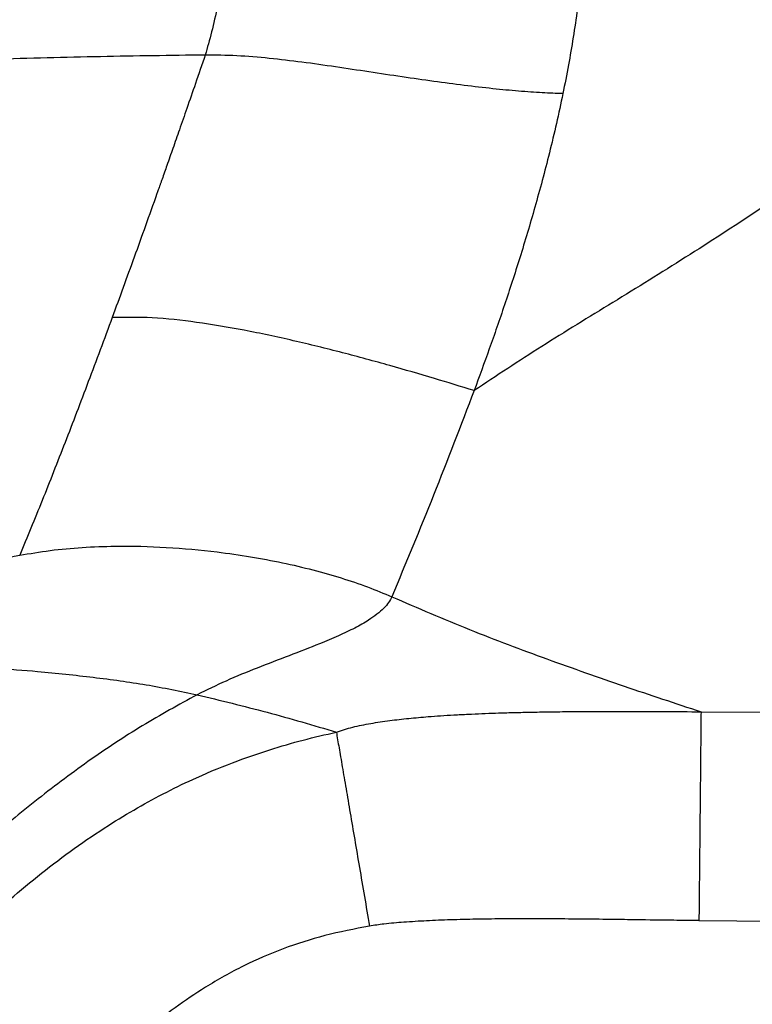
# Model space of a CAD drawing. Extents: x 831 to 911, y 781 to 934.
# Drawn here: x 859 to 864, y 818 to 824 of the extents above; entities that cross this region are included whole.
import ezdxf

# ---------------------------------------------------------------- set-up
doc = ezdxf.new("R2010")
doc.units = 0
doc.header["$MEASUREMENT"] = 0
doc.layers.add('1', color=4, linetype='Continuous')

# ---------------------------------------------------------------- blocks, each defined once
blk = doc.blocks.new('2024')
at = {"layer": '1', "color": 3, "linetype": 'Continuous', "lineweight": 25}
for p, q in [((32.3122, 23.1349), (32.9371, 23.1312)), ((32.2983, 21.7335), (32.9302, 21.7295))]:
    blk.add_line(p, q, dxfattribs=at)
for points, knots in [([(29.265, 30.0561), (29.2656, 29.9851), (29.2667, 29.8441), (29.2619, 29.6198), (29.2525, 29.3913), (29.2382, 29.1602), (29.2194, 28.9297), (29.1963, 28.7022), (29.1692, 28.4801), (29.1382, 28.2656), (29.1037, 28.0612), (29.0659, 27.8702), (29.0255, 27.6935), (28.9969, 27.593), (28.9826, 27.5425)], [0, 0, 0, 0, 0.08506, 0.169082, 0.252101, 0.334637, 0.416757, 0.498432, 0.580146, 0.662416, 0.745337, 0.829097, 0.914003, 1, 1, 1, 1]), ([(31.5532, 29.4104), (31.5528, 29.3598), (31.5519, 29.2616), (31.5527, 29.1089), (31.5529, 28.9598), (31.5518, 28.8144), (31.5489, 28.6711), (31.5444, 28.5479), (31.539, 28.4414), (31.5333, 28.3508), (31.5234, 28.218), (31.5072, 28.0482), (31.4828, 27.8495), (31.4541, 27.6581), (31.4215, 27.4683), (31.3972, 27.3471), (31.3845, 27.2838)], [0, 0, 0, 0, 0.059873, 0.116112, 0.170803, 0.225446, 0.27995, 0.338121, 0.376042, 0.415932, 0.457897, 0.558032, 0.662767, 0.769465, 0.879468, 1, 1, 1, 1]), ([(34.488, 27.8282), (34.2997, 27.6778), (33.9195, 27.3741), (33.3223, 26.9288), (32.7485, 26.5313), (32.2097, 26.1838), (31.7215, 25.8821), (31.2409, 25.589), (30.9386, 25.3898), (30.7886, 25.2909)], [0, 0, 0, 0, 0.16372, 0.330505, 0.49908, 0.625851, 0.752022, 0.876932, 1, 1, 1, 1]), ([(28.9826, 27.5425), (28.7488, 27.5394), (28.2801, 27.5331), (27.5606, 27.5138), (26.8309, 27.4904), (26.0942, 27.464), (25.3959, 27.4375), (24.741, 27.4117), (24.1336, 27.3867), (23.5364, 27.3604), (22.9544, 27.3318), (22.3925, 27.3006), (22.0275, 27.2739), (21.849, 27.2609)], [0, 0, 0, 0, 0.103446, 0.207392, 0.311451, 0.415214, 0.518234, 0.603149, 0.68684, 0.768897, 0.848837, 0.92609, 1, 1, 1, 1]), ([(28.9826, 27.5425), (28.9606, 27.4784), (28.9189, 27.3572), (28.8611, 27.1904), (28.8107, 27.0457), (28.7661, 26.9183), (28.7275, 26.8085), (28.701, 26.7334), (28.6857, 26.6903), (28.6791, 26.6717), (28.6731, 26.6547), (28.6676, 26.6392), (28.6627, 26.6253), (28.6078, 26.4708), (28.5046, 26.1824), (28.4067, 25.9149), (28.3578, 25.7812)], [0, 0, 0, 0, 0.0984662, 0.1864297, 0.2640314, 0.3315063, 0.3952316, 0.4464847, 0.4578459, 0.4683524, 0.4780026, 0.4867983, 0.4947389, 0.5018253, 0.7509924, 1, 1, 1, 1]), ([(31.3845, 27.2838), (31.3393, 27.2851), (31.2486, 27.2879), (31.0894, 27.2995), (30.9139, 27.3161), (30.7228, 27.3381), (30.5184, 27.365), (30.3042, 27.3958), (30.0832, 27.4293), (29.858, 27.4633), (29.6337, 27.4951), (29.4114, 27.5214), (29.193, 27.5401), (29.0526, 27.5417), (28.9826, 27.5425)], [0, 0, 0, 0, 0.08071, 0.162062, 0.243248, 0.326935, 0.410557, 0.494684, 0.579957, 0.664634, 0.749605, 0.832412, 0.91631, 1, 1, 1, 1]), ([(31.3845, 27.2838), (31.3702, 27.2165), (31.3409, 27.079), (31.2944, 26.8861), (31.246, 26.6991), (31.1968, 26.5216), (31.1464, 26.3487), (31.0785, 26.1272), (30.9931, 25.8643), (30.8904, 25.5678), (30.8225, 25.3831), (30.7886, 25.2909)], [0, 0, 0, 0, 0.081378, 0.166383, 0.24935, 0.333321, 0.416059, 0.501551, 0.668378, 0.83433, 1, 1, 1, 1]), ([(28.3578, 25.7812), (28.304, 25.6362), (28.1966, 25.3463), (28.0406, 24.9391), (27.887, 24.5489), (27.7866, 24.3065), (27.7364, 24.1852)], [0, 0, 0, 0, 0.250198, 0.499973, 0.749755, 1, 1, 1, 1]), ([(30.7886, 25.2909), (30.6996, 25.318), (30.5115, 25.3753), (30.2167, 25.4608), (29.9009, 25.5467), (29.5745, 25.6272), (29.2478, 25.6971), (28.9314, 25.7498), (28.6346, 25.7843), (28.4468, 25.7822), (28.3578, 25.7812)], [0, 0, 0, 0, 0.110964, 0.234672, 0.366629, 0.502401, 0.637646, 0.768181, 0.890096, 1, 1, 1, 1]), ([(30.7886, 25.2909), (30.6984, 25.0555), (30.518, 24.5845), (30.3298, 24.1325), (30.2356, 23.9065)], [0, 0, 0, 0, 0.499803, 1, 1, 1, 1]), ([(27.7364, 24.1852), (27.8043, 24.1968), (27.9436, 24.2207), (28.1581, 24.2396), (28.4193, 24.2497), (28.7235, 24.2422), (29.0266, 24.2145), (29.286, 24.177), (29.5012, 24.1365), (29.7046, 24.0889), (29.8956, 24.0345), (30.0732, 23.975), (30.1821, 23.929), (30.2356, 23.9065)], [0, 0, 0, 0, 0.076444, 0.15693, 0.239262, 0.368543, 0.499594, 0.587957, 0.674637, 0.760022, 0.841924, 0.922454, 1, 1, 1, 1]), ([(21.711, 23.5754), (21.8623, 23.5787), (22.1625, 23.5852), (22.609, 23.6008), (23.048, 23.6206), (23.4796, 23.645), (23.9038, 23.6741), (24.3203, 23.7076), (24.8007, 23.7521), (25.3426, 23.8107), (25.9455, 23.8874), (26.5455, 23.9753), (27.1419, 24.0733), (27.5399, 24.1482), (27.7364, 24.1852)], [0, 0, 0, 0, 0.074889, 0.148556, 0.221021, 0.292303, 0.362415, 0.431336, 0.499023, 0.601103, 0.700999, 0.79966, 0.901082, 1, 1, 1, 1]), ([(30.2356, 23.9065), (30.2292, 23.8938), (30.2167, 23.8688), (30.1712, 23.8156), (30.0958, 23.7573), (29.9876, 23.6961), (29.8764, 23.6433), (29.7297, 23.5817), (29.5468, 23.5114), (29.3348, 23.4302), (29.127, 23.3465), (28.9927, 23.2809), (28.928, 23.2493)], [0, 0, 0, 0, 0.055832, 0.110314, 0.225124, 0.305955, 0.389662, 0.478316, 0.613483, 0.74869, 0.879054, 1, 1, 1, 1]), ([(30.2356, 23.9065), (30.4097, 23.8318), (30.7577, 23.6825), (31.2776, 23.4877), (31.7955, 23.3053), (32.1401, 23.1917), (32.3122, 23.1349)], [0, 0, 0, 0, 0.25064, 0.500816, 0.750596, 1, 1, 1, 1]), ([(26.6668, 23.4179), (26.7682, 23.4245), (26.9721, 23.4377), (27.2744, 23.4398), (27.5713, 23.4286), (27.8935, 23.4045), (28.2347, 23.3675), (28.5918, 23.3195), (28.8153, 23.2728), (28.928, 23.2493)], [0, 0, 0, 0, 0.119897, 0.241215, 0.364637, 0.488136, 0.656102, 0.826488, 1, 1, 1, 1]), ([(28.928, 23.2493), (28.8048, 23.1818), (28.556, 23.0457), (28.1919, 22.803), (27.8343, 22.5343), (27.4858, 22.2433), (27.1445, 21.9371), (26.9214, 21.7271), (26.8095, 21.6217)], [0, 0, 0, 0, 0.1616272, 0.3261048, 0.4922786, 0.6606028, 0.8296839, 1, 1, 1, 1]), ([(28.928, 23.2493), (29.0848, 23.2113), (29.3982, 23.1354), (29.7082, 23.0441), (29.8631, 22.9984)], [0, 0, 0, 0, 0.50038, 1, 1, 1, 1]), ([(29.8631, 22.9984), (29.8993, 23.0102), (29.9737, 23.0344), (30.0953, 23.0577), (30.2211, 23.0767), (30.3502, 23.0913), (30.464, 23.1013), (30.5651, 23.1087), (30.6545, 23.1142), (30.747, 23.119), (30.8404, 23.1231), (30.927, 23.1262), (31.0186, 23.129), (31.1226, 23.1316), (31.2352, 23.1338), (31.3368, 23.1352), (31.4291, 23.1363), (31.5206, 23.137), (31.6178, 23.1375), (31.7131, 23.1378), (31.8611, 23.1378), (32.0613, 23.1373), (32.2297, 23.1357), (32.3122, 23.1349)], [0, 0, 0, 0, 0.048173, 0.09902, 0.151873, 0.204077, 0.257491, 0.291134, 0.327478, 0.366533, 0.403816, 0.441186, 0.471909, 0.515229, 0.56768, 0.608844, 0.638707, 0.679803, 0.720087, 0.756818, 0.795561, 0.899816, 1, 1, 1, 1]), ([(32.3122, 23.1349), (32.3119, 23.105), (32.3113, 23.0451), (32.31, 22.917), (32.3085, 22.7643), (32.3068, 22.5876), (32.3048, 22.3917), (32.3027, 22.1808), (32.3005, 21.9597), (32.299, 21.8089), (32.2983, 21.7335)], [0, 0, 0, 0, 0.1250021, 0.2500018, 0.3750004, 0.5000005, 0.6249999, 0.7499981, 0.8749986, 1, 1, 1, 1]), ([(27.0604, 21.2935), (27.1222, 21.3564), (27.2497, 21.4863), (27.4522, 21.6811), (27.6638, 21.8719), (27.8816, 22.0526), (28.102, 22.2192), (28.3173, 22.365), (28.525, 22.4908), (28.7227, 22.5979), (28.947, 22.7055), (29.1781, 22.8003), (29.4177, 22.8825), (29.6384, 22.9469), (29.7887, 22.9814), (29.8631, 22.9984)], [0, 0, 0, 0, 0.079317, 0.163625, 0.252603, 0.335332, 0.417986, 0.500876, 0.569058, 0.636242, 0.703005, 0.79284, 0.861007, 0.931113, 1, 1, 1, 1]), ([(29.8631, 22.9984), (29.8689, 22.9647), (29.8804, 22.8972), (29.9025, 22.768), (29.9276, 22.6211), (29.9556, 22.4571), (29.986, 22.2794), (30.0182, 22.0911), (30.0516, 21.8957), (30.0742, 21.7631), (30.0856, 21.6967)], [0, 0, 0, 0, 0.125001, 0.250002, 0.375001, 0.499999, 0.624999, 0.749999, 0.874998, 1, 1, 1, 1]), ([(32.2983, 21.7335), (32.2418, 21.7341), (32.1015, 21.7357), (31.9089, 21.7383), (31.7118, 21.741), (31.5368, 21.7431), (31.3504, 21.7447), (31.1606, 21.7454), (30.977, 21.7449), (30.8, 21.7428), (30.6336, 21.7387), (30.4718, 21.7324), (30.3223, 21.7232), (30.1944, 21.7124), (30.1178, 21.7014), (30.0856, 21.6967)], [0, 0, 0, 0, 0.076415, 0.190088, 0.260893, 0.343498, 0.427163, 0.513356, 0.60062, 0.675921, 0.753039, 0.826192, 0.895148, 0.955938, 1, 1, 1, 1]), ([(30.0856, 21.6967), (29.9852, 21.6773), (29.7888, 21.6391), (29.5057, 21.5491), (29.2369, 21.4332), (28.9957, 21.2976), (28.7756, 21.1483), (28.5721, 20.9906), (28.3671, 20.8138), (28.1579, 20.6188), (28.0187, 20.4805), (27.9469, 20.4092)], [0, 0, 0, 0, 0.120469, 0.235865, 0.349409, 0.465169, 0.56158, 0.662795, 0.768646, 0.88063, 1, 1, 1, 1]), ([(27.9469, 20.4092), (27.9032, 20.4528), (27.8158, 20.54), (27.6867, 20.6688), (27.5615, 20.7936), (27.4422, 20.9126), (27.3306, 21.024), (27.2286, 21.1257), (27.1365, 21.2176), (27.0858, 21.2682), (27.0604, 21.2935)], [0, 0, 0, 0, 0.125001, 0.25, 0.374999, 0.5, 0.625, 0.749999, 0.874999, 1, 1, 1, 1])]:
    blk.add_open_spline(points, degree=3, knots=knots, dxfattribs=at)

msp = doc.modelspace()

# ---------------------------------------------------------------- block references
at = {"layer": '1'}
msp.add_blockref('2024', (831.0412, 796.4526), dxfattribs=at)

doc.saveas('drawing.dxf')
